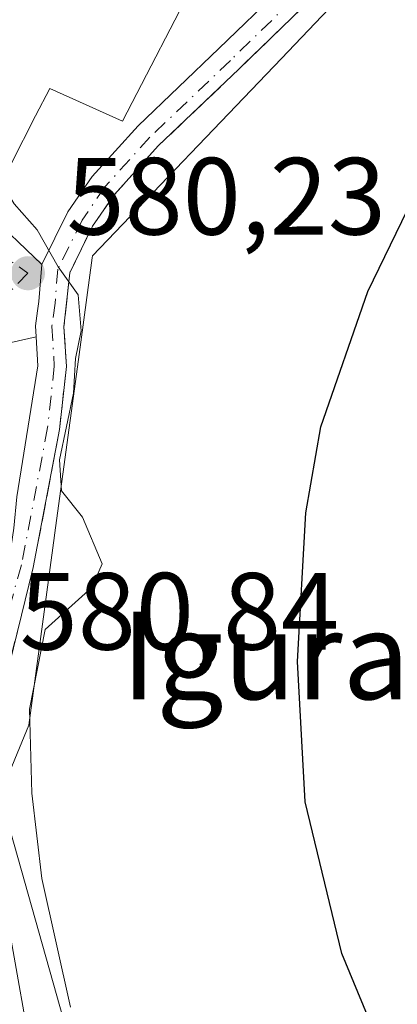
# Model space of a CAD drawing. Units: metres. Extents: x 586923 to 590363, y 4733598 to 4735963.
# Drawn here: x 587846 to 587880, y 4735432 to 4735522 of the extents above; entities that cross this region are included whole.
import ezdxf
from ezdxf.enums import TextEntityAlignment as Align

# ---------------------------------------------------------------- set-up
doc = ezdxf.new("R2010")
doc.units = ezdxf.units.M
doc.header["$MEASUREMENT"] = 0
doc.linetypes.add('DGN Style 3', pattern=[2.307223458686699, 1.648016756204785, -0.6592067024819142])
doc.linetypes.add('DGN Style 4', pattern=[2.6384748266838614, 1.318413404963828, -0.6592067024819142, 0.001648016756204785, -0.6592067024819142])
for name, color, linetype, lineweight in [('Cultivos herbáceos CxS', 92, 'Continuous', 0), ('Curva de nivel maestra', 30, 'Continuous', 30), ('Curva de nivel normal', 30, 'Continuous', 0), ('Edificación Cxs', 1, 'Continuous', 13), ('Matorral CxS', 135, 'Continuous', 0), ('Muro lineal', 1, 'DGN Style 3', 13), ('Núcleo urbano CxS', 7, 'Continuous', 0), ('Pista no pavimentada Cxs', 111, 'Continuous', 0), ('Pista no pavimentada eje', 91, 'DGN Style 4', 0), ('Punto de cota en terreno', 7, 'Continuous', 0), ('Rótulo de punto de cota en terreno', 7, 'Continuous', 0), ('Suelo desnudo CxS', 253, 'Continuous', 0), ('Tendido', 6, 'Continuous', 0), ('Texto cartográfico', 7, 'Continuous', 0), ('Vía urbana Cxs', 4, 'Continuous', 0), ('Vía urbana eje', 4, 'DGN Style 4', 0)]:
    doc.layers.add(name, color=color, linetype=linetype, lineweight=lineweight)
doc.styles.add('Style-Arial', font='txt')

# ---------------------------------------------------------------- blocks, each defined once
blk = doc.blocks.new('*U17')
at = {"layer": 'Cultivos herbáceos CxS', "color": 92, "linetype": 'Continuous', "lineweight": 0}
blk.add_polyline3d([(587931.3085000003, 4735369.864499999, 574.3364000000003), (587920.9977000002, 4735385.717700001, 572.1241000000009), (587894.8280999997, 4735387.3049, 576.3208000000013), (587887.5680999998, 4735389.965700001, 577.7143999999971), (587887.6590999998, 4735391.8565, 576.9970999999932), (587870.8811999997, 4735396.190300001, 580.4122000000061), (587865.9545, 4735397.462900001, 581.8191999999982), (587856.0069000004, 4735410.5255, 581.8331000000035), (587852.6810999997, 4735420.088099999, 581.4339000000036), (587843.9726999998, 4735450.8453, 581.3396999999968), (587846.6227000002, 4735457.195699999, 580.4334999999992), (587848.9697000004, 4735474.505700001, 580.7826999999961), (587848.9720999999, 4735474.522700001, 580.7817000000068), (587848.9742999999, 4735474.5397, 580.780700000003), (587851.1486999998, 4735490.5867, 580.2602999999945), (587852.4067000002, 4735499.858700001, 579.9955000000045), (587852.4307000004, 4735500.035700001, 579.9853000000003), (587869.6732000001, 4735518.0789, 577.6779999999999), (587873.3541000001, 4735521.9307, 577.3646000000008)], dxfattribs=at)
blk = doc.blocks.new('5PATER')
at = {"layer": 'Suelo desnudo CxS', "linetype": 'Continuous', "lineweight": 0}
h = blk.add_hatch(color=51, dxfattribs=at)
edge = h.paths.add_edge_path()
edge.add_ellipse((0, 0), major_axis=(-0.1095731443231308, -0.1110710700762829), ratio=0.9994222409660322, start_angle=0, end_angle=360)

msp = doc.modelspace()

# ---------------------------------------------------------------- linework, layer by layer
at = {"layer": 'Cultivos herbáceos CxS', "color": 92, "linetype": 'Continuous', "lineweight": 0}
for points in [[(587843.9726999998, 4735450.8453, 581.3396999999968), (587846.6227000002, 4735457.195699999, 580.4334999999992), (587848.9697000004, 4735474.505700001, 580.7826999999961), (587848.9720999999, 4735474.522700001, 580.7817000000068), (587848.9742999999, 4735474.5397, 580.780700000003), (587851.1486999998, 4735490.5867, 580.2602999999945), (587852.4067000002, 4735499.858700001, 579.9955000000045), (587852.4307000004, 4735500.035700001, 579.9853000000003), (587869.6732000001, 4735518.0789, 577.6779999999999), (587873.3541000001, 4735521.9307, 577.3646000000008), (587878.5387000004, 4735527.356100001, 577.0206999999937), (587894.5740999999, 4735527.159499999, 576.0629999999946), (587895.1653000005, 4735527.1523, 575.9946000000054), (587908.1195, 4735526.9955, 574.5720000000001), (587910.7861000003, 4735536.3795, 574.7834000000003), (587894.1574999997, 4735549.8299, 574.7133999999933), (587887.4921000004, 4735555.221100001, 574.9450999999972), (587870.7858999996, 4735553.843900001, 575.656099999993), (587854.2572999997, 4735552.4813, 576.0090000000055), (587829.2472999999, 4735542.888300001, 578.095100000006), (587782.6555000005, 4735507.601500001, 582.6872000000003), (587770.4924999997, 4735498.391899999, 583.6609000000026)], [(587809.2114000004, 4735264.439900001, 577.4052999999985), (587794.9425999997, 4735293.769099999, 585.2468999999984), (587797.4671, 4735298.818499999, 585.4657000000007), (587800.5667000003, 4735305.018100001, 586.443299999999), (587803.6668999996, 4735311.2191, 587.9067000000068), (587841.7105, 4735304.8671, 582.3849999999948), (587863.9232999999, 4735294.329100001, 578.3337000000029), (587897.0921, 4735304.058499999, 578.8276000000042), (587891.6547999998, 4735313.5843, 578.9597000000067), (587894.8901000004, 4735331.3355, 580.0779999999941), (587893.2402999997, 4735354.804500001, 579.9951000000001), (587895.2862999998, 4735363.3913, 579.8332999999984), (587897.2067, 4735371.4505, 579.8729000000021), (587931.3085000003, 4735369.864499999, 574.3364000000003), (587920.9977000002, 4735385.717700001, 572.1241000000009), (587894.8280999997, 4735387.3049, 576.3208000000013), (587887.5680999998, 4735389.965700001, 577.7143999999971), (587887.6590999998, 4735391.8565, 576.9970999999932), (587870.8811999997, 4735396.190300001, 580.4122000000061), (587865.9545, 4735397.462900001, 581.8191999999982), (587856.0069000004, 4735410.5255, 581.8331000000035), (587852.6810999997, 4735420.088099999, 581.4339000000036), (587843.9726999998, 4735450.8453, 581.3396999999968)]]:
    msp.add_polyline3d(points, dxfattribs=at)
at = {"layer": 'Curva de nivel maestra', "color": 30, "linetype": 'Continuous', "lineweight": 30, "elevation": 575, "flags": 128}
msp.add_lwpolyline([(587908.7199999997, 4735382.2601), (587903.4100000003, 4735384.4301), (587899.3899999997, 4735387.100099999), (587894.0300000003, 4735395.890100001), (587882.0599999996, 4735419.7401), (587875.1799999997, 4735436.370100001), (587871.8399999999, 4735450.190099999), (587871.1399999997, 4735463.030099999), (587871.9199999999, 4735476.590100001), (587873.2800000003, 4735484.450099999), (587877.5800000001, 4735496.780099999), (587882.7400000002, 4735507.450099999), (587886.0099999999, 4735512.880100001), (587893.04, 4735518.200099999), (587899.1100000005, 4735523.780099999)], dxfattribs=at)
at = {"layer": 'Curva de nivel normal', "color": 30, "linetype": 'Continuous', "lineweight": 0, "elevation": 580, "flags": 128}
msp.add_lwpolyline([(587850.4400000004, 4735431.460100001), (587847.8200000003, 4735443.220100001), (587846.9000000004, 4735451.0101), (587846.6900000004, 4735458.670100001), (587848.0999999996, 4735465.9301), (587852.3799999999, 4735469.780099999), (587853.3300000001, 4735471.9301), (587851.5199999996, 4735476.200099999), (587849.5999999996, 4735478.600099999), (587849.4199999999, 4735481.4301), (587850.7000000002, 4735487.5001), (587850.8700000001, 4735490.6801), (587851.4100000003, 4735493.200099999), (587851.1299999999, 4735496.4901), (587849.2999999998, 4735499.0601), (587847.3799999999, 4735502.4101), (587845.2699999996, 4735504.800100001), (587844.1286000004, 4735506.748400001)], dxfattribs=at)
at = {"layer": 'Edificación Cxs', "color": 1, "linetype": 'Continuous', "lineweight": 13, "elevation": 587.6557999999932, "flags": 128}
msp.add_lwpolyline([(587849.0597999999, 4735532.790100001), (587864.1310000002, 4735530.668), (587862.1399999997, 4735525.809800001), (587855.1700999998, 4735512.350099999), (587848.5301000001, 4735515.3301), (587847.2446999997, 4735512.824100001), (587842.7600999996, 4735504.0801), (587830.8901000004, 4735509.840100001), (587835.7540999996, 4735519.0921), (587835.7653000001, 4735519.113299999), (587843.0500999996, 4735532.970100001)], close=True, dxfattribs=at)
at = {"layer": 'Edificación Cxs', "color": 1, "linetype": 'Continuous', "lineweight": 13}
msp.add_polyline3d([(587847.2446999997, 4735512.824100001, 586.1735999999946), (587842.7600999996, 4735504.0801, 585.5749000000069), (587830.8901000004, 4735509.840100001, 587.6557999999932), (587835.7540999996, 4735519.0921, 585.9297999999981), (587835.7653000001, 4735519.113299999, 585.9290999999939), (587843.0500999996, 4735532.970100001, 584.0590999999986), (587849.0601000004, 4735532.790100001, 586.1065999999992), (587849.4600999998, 4735538.210100001, 582.0092000000004), (587854.6700999998, 4735538.030099999, 582.7774999999965), (587855.0500999996, 4735543.050100001, 579.0339999999997), (587875.9301000005, 4735540.720100001, 578.6085000000021), (587874.7401000002, 4735535.290100001, 581.3859999999986), (587870.9171000002, 4735529.073100001, 581.0353999999934), (587867.5701000001, 4735523.630100001, 579.6059999999999), (587862.1401000004, 4735525.8101, 584.2752999999939), (587855.1700999998, 4735512.350099999, 582.4771000000037), (587848.5301000001, 4735515.3301, 587.0464000000065), (587847.2446999997, 4735512.824100001, 586.1735999999946)], dxfattribs=at)
at = {"layer": 'Matorral CxS', "color": 135, "linetype": 'Continuous', "lineweight": 0}
for points in [[(587765.1489000004, 4735434.217499999, 590.9038), (587780.2593, 4735442.8519, 589.5527000000002), (587794.3043000001, 4735446.620300001, 588.357600000003), (587800.9562999997, 4735448.405900001, 588.0350999999937), (587809.4101, 4735429.7851, 587.4820000000036), (587810.6353000002, 4735427.086300001, 587.2456999999995), (587822.6897, 4735427.2707, 585.7189999999973), (587823.6379000006, 4735427.285300001, 585.6514000000025), (587829.2906999998, 4735427.372300001, 585.2256000000052), (587829.6117000004, 4735427.3771, 585.1983999999939), (587841.9241000004, 4735445.936100001, 581.9760999999999), (587843.9726999998, 4735450.8453, 581.3396999999968), (587852.6810999997, 4735420.088099999, 581.4339000000036), (587856.0069000004, 4735410.5255, 581.8331000000035), (587865.9545, 4735397.462900001, 581.8191999999982), (587870.8811999997, 4735396.190300001, 580.4122000000061), (587887.6590999998, 4735391.8565, 576.9970999999932), (587887.5680999998, 4735389.965700001, 577.7143999999971), (587894.8280999997, 4735387.3049, 576.3208000000013), (587920.9977000002, 4735385.717700001, 572.1241000000009), (587931.3085000003, 4735369.864499999, 574.3364000000003)], [(587809.2114000004, 4735264.439900001, 577.4052999999985), (587794.9425999997, 4735293.769099999, 585.2468999999984), (587797.4671, 4735298.818499999, 585.4657000000007), (587800.5667000003, 4735305.018100001, 586.443299999999), (587803.6668999996, 4735311.2191, 587.9067000000068), (587841.7105, 4735304.8671, 582.3849999999948), (587863.9232999999, 4735294.329100001, 578.3337000000029), (587897.0921, 4735304.058499999, 578.8276000000042), (587891.6547999998, 4735313.5843, 578.9597000000067), (587894.8901000004, 4735331.3355, 580.0779999999941), (587893.2402999997, 4735354.804500001, 579.9951000000001), (587895.2862999998, 4735363.3913, 579.8332999999984), (587897.2067, 4735371.4505, 579.8729000000021), (587931.3085000003, 4735369.864499999, 574.3364000000003), (587920.9977000002, 4735385.717700001, 572.1241000000009), (587894.8280999997, 4735387.3049, 576.3208000000013), (587887.5680999998, 4735389.965700001, 577.7143999999971), (587887.6590999998, 4735391.8565, 576.9970999999932), (587870.8811999997, 4735396.190300001, 580.4122000000061), (587865.9545, 4735397.462900001, 581.8191999999982), (587856.0069000004, 4735410.5255, 581.8331000000035), (587852.6810999997, 4735420.088099999, 581.4339000000036), (587843.9726999998, 4735450.8453, 581.3396999999968)]]:
    msp.add_polyline3d(points, dxfattribs=at)
at = {"layer": 'Muro lineal', "color": 1, "linetype": 'DGN Style 3', "lineweight": 13}
msp.add_polyline3d([(587960.9801000003, 4735537.9901, 569.3686000000016), (587950.8501000004, 4735537.550100001, 570.6180000000022), (587942.4101, 4735535.9801, 570.9530999999988), (587930.4200999998, 4735529.540100001, 571.8306000000011), (587922.7801000001, 4735527.8201, 572.7391000000061), (587913.6001000004, 4735527.780099999, 573.7624000000069), (587905.1001000004, 4735529.360099999, 575.1618000000017), (587896.9801000003, 4735530.1501, 576.6965999999958), (587886.8701, 4735532.950099999, 576.8625999999931), (587878.4401000004, 4735534.590100001, 577.8138999999937), (587875.8501000004, 4735529.360099999, 578.6079999999929), (587871.6201, 4735522.7501, 580.0699000000022), (587865.7801000001, 4735517.0801, 578.7381000000023), (587858.4401000004, 4735510.090100001, 580.5608000000066), (587854.4401000004, 4735505.6601, 580.0400999999983), (587852.4401000004, 4735502.7501, 579.8894), (587850.3501000004, 4735498.5101, 580.8745999999956), (587849.8300999999, 4735493.5701, 581.0693000000028), (587850.0500999996, 4735489.960100001, 581.248900000006), (587849.4200999998, 4735484.210100001, 581.1744000000035), (587847.0301000001, 4735471.590100001, 581.4860999999946), (587843.7500999998, 4735458.420100001, 581.2802999999985), (587843.7801000001, 4735457.4301, 581.2468999999984)], dxfattribs=at)
at = {"layer": 'Núcleo urbano CxS', "color": 7, "linetype": 'Continuous', "lineweight": 0}
for points in [[(587843.9726999998, 4735450.8453, 581.3396999999968), (587846.6227000002, 4735457.195699999, 580.4334999999992), (587848.9697000004, 4735474.505700001, 580.7826999999961), (587848.9720999999, 4735474.522700001, 580.7817000000068), (587848.9742999999, 4735474.5397, 580.780700000003), (587851.1486999998, 4735490.5867, 580.2602999999945), (587852.4067000002, 4735499.858700001, 579.9955000000045), (587852.4307000004, 4735500.035700001, 579.9853000000003), (587869.6732000001, 4735518.0789, 577.6779999999999), (587873.3541000001, 4735521.9307, 577.3646000000008), (587878.5387000004, 4735527.356100001, 577.0206999999937), (587894.5740999999, 4735527.159499999, 576.0629999999946), (587895.1653000005, 4735527.1523, 575.9946000000054), (587908.1195, 4735526.9955, 574.5720000000001), (587910.7861000003, 4735536.3795, 574.7834000000003), (587894.1574999997, 4735549.8299, 574.7133999999933), (587887.4921000004, 4735555.221100001, 574.9450999999972), (587870.7858999996, 4735553.843900001, 575.656099999993), (587854.2572999997, 4735552.4813, 576.0090000000055), (587829.2472999999, 4735542.888300001, 578.095100000006), (587782.6555000005, 4735507.601500001, 582.6872000000003), (587770.4924999997, 4735498.391899999, 583.6609000000026)], [(587873.3541000001, 4735521.9307, 577.3646000000008), (587869.6732000001, 4735518.0789, 577.6779999999999), (587852.4307000004, 4735500.035700001, 579.9853000000003), (587852.4067000002, 4735499.858700001, 579.9955000000045), (587851.1486999998, 4735490.5867, 580.2602999999945), (587848.9742999999, 4735474.5397, 580.780700000003), (587848.9720999999, 4735474.522700001, 580.7817000000068), (587848.9697000004, 4735474.505700001, 580.7826999999961), (587846.6227000002, 4735457.195699999, 580.4334999999992), (587843.9726999998, 4735450.8453, 581.3396999999968), (587841.9241000004, 4735445.936100001, 581.9760999999999), (587829.6117000004, 4735427.3771, 585.1983999999939), (587829.2906999998, 4735427.372300001, 585.2256000000052), (587823.6379000006, 4735427.285300001, 585.6514000000025), (587822.6897, 4735427.2707, 585.7189999999973), (587810.6353000002, 4735427.086300001, 587.2456999999995), (587809.4101, 4735429.7851, 587.4820000000036), (587800.9562999997, 4735448.405900001, 588.0350999999937), (587794.3043000001, 4735446.620300001, 588.357600000003), (587780.2593, 4735442.8519, 589.5527000000002), (587765.1489000004, 4735434.217499999, 590.9038)]]:
    msp.add_polyline3d(points, dxfattribs=at)
at = {"layer": 'Pista no pavimentada Cxs', "color": 111, "linetype": 'Continuous', "lineweight": 0, "extrusion": (-0.2409422921465715, 0.09537890075793248, 0.9658414347838702), "elevation": 310589.9543769627, "flags": 128}
msp.add_lwpolyline([(-4619409.082943166, -1155382.520347212), (-4619420.90634711, -1155385.23940593), (-4619423.293834552, -1155386.386303817)], dxfattribs=at)
at = {"layer": 'Pista no pavimentada Cxs', "color": 111, "linetype": 'Continuous', "lineweight": 0}
for points in [[(587847.8000999996, 4735499.2501, 580.684699999998), (587850.1901000004, 4735504.0701, 580.6141000000061), (587852.3901000004, 4735507.290100001, 580.0292000000045), (587856.5900999998, 4735511.920100001, 581.4557000000059), (587863.9801000003, 4735518.970100001, 579.2593000000053), (587869.5800999999, 4735524.4101, 579.8990000000049), (587873.5701000001, 4735530.6501, 580.8641000000061), (587877.7600999996, 4735539.090100001, 577.9744999999966), (587882.5301000001, 4735550.540100001, 575.5739999999934), (587885.1201, 4735555.4301, 575.0948999999965)], [(587878.4401000004, 4735534.590100001, 577.8138999999937), (587875.8501000004, 4735529.360099999, 578.6079999999929), (587871.6201, 4735522.7501, 580.0699000000022), (587865.7801000001, 4735517.0801, 578.7381000000023), (587858.4401000004, 4735510.090100001, 580.5608000000066), (587854.4401000004, 4735505.6601, 580.0400999999983), (587852.4401000004, 4735502.7501, 579.8894), (587850.3501000004, 4735498.5101, 580.8745999999956), (587849.8300999999, 4735493.5701, 581.0693000000028), (587850.0500999996, 4735489.960100001, 581.248900000006), (587849.4200999998, 4735484.210100001, 581.1744000000035), (587847.0301000001, 4735471.590100001, 581.4860999999946), (587843.7500999998, 4735458.420100001, 581.2802999999985), (587843.7801000001, 4735457.4301, 581.2468999999984)], [(587829.0900999998, 4735431.290100001, 588.0145000000048), (587831.8901000004, 4735434.6601, 588.6294999999955), (587835.1901000004, 4735441.630100001, 586.5829999999987), (587841.1977000004, 4735459.583900001, 582.2700000000041), (587841.5373999998, 4735460.599199999, 582.074299999993), (587842.1501000002, 4735462.4301, 581.8699999999953), (587844.2801000001, 4735468.620100001, 581.7158999999956), (587845.2500999998, 4735475.200099999, 581.9928999999975), (587845.5301000001, 4735478.0601, 581.9918999999937), (587847.4401000004, 4735490.020099999, 581.2872999999963), (587847.2889, 4735492.647700001, 580.9900999999954), (587847.2301000003, 4735493.670100001, 580.908500000005), (587847.4074999997, 4735495.022299999, 580.7584000000061), (587847.5201000003, 4735495.880100001, 580.6684999999999), (587847.8000999996, 4735499.2501, 580.684699999998), (587850.1901000004, 4735504.0701, 580.6141000000061), (587852.3901000004, 4735507.290100001, 580.0292000000045), (587856.5900999998, 4735511.920100001, 581.4557000000059), (587863.9801000003, 4735518.970100001, 579.2593000000053), (587869.5800999999, 4735524.4101, 579.8990000000049)], [(587871.6201, 4735522.7501, 580.0699000000022), (587865.7801000001, 4735517.0801, 578.7381000000023), (587858.4401000004, 4735510.090100001, 580.5608000000066), (587854.4401000004, 4735505.6601, 580.0400999999983), (587852.4401000004, 4735502.7501, 579.8894), (587850.3501000004, 4735498.5101, 580.8745999999956), (587849.8300999999, 4735493.5701, 581.0693000000028), (587850.0500999996, 4735489.960100001, 581.248900000006), (587849.4200999998, 4735484.210100001, 581.1744000000035), (587847.0301000001, 4735471.590100001, 581.4860999999946), (587843.7500999998, 4735458.420100001, 581.2802999999985), (587843.7801000001, 4735457.4301, 581.2468999999984), (587841.2701000003, 4735454.460100001, 582.6411999999982), (587837.0701000001, 4735440.9001, 585.9464000000007), (587833.5900999998, 4735433.5801, 588.1616999999969), (587830.4901000002, 4735429.840100001, 587.1383999999962)], [(587847.2889, 4735492.647700001, 580.9900999999954), (587847.2301000003, 4735493.670100001, 580.908500000005), (587847.4074999997, 4735495.022299999, 580.7584000000061), (587847.5201000003, 4735495.880100001, 580.6684999999999), (587847.8000999996, 4735499.2501, 580.684699999998)], [(587864.2701000003, 4735383.7301, 585.8678999999975), (587856.2301000003, 4735396.9101, 584.7311999999947), (587853.4200999998, 4735402.380100001, 584.1257999999943), (587851.1401000004, 4735407.360099999, 584.9652999999962), (587847.0900999998, 4735417.5801, 584.5838999999978), (587844.2500999998, 4735426.800100001, 586.7360999999946), (587842.4101, 4735437.2301, 585.5013000000035), (587841.5800999999, 4735445.850099999, 583.2482000000019), (587841.2701000003, 4735454.460100001, 582.6411999999982), (587843.7801000001, 4735457.4301, 581.2468999999984), (587844.1801000005, 4735446.020099999, 582.3319999999949), (587845.0000999998, 4735437.5801, 584.6147999999957), (587846.7901, 4735427.4101, 583.9434000000037), (587849.5601000004, 4735418.450099999, 583.5639999999985), (587853.5401, 4735408.380100001, 583.9554000000062), (587857.2901, 4735400.170100001, 584.6334999999963), (587866.5000999998, 4735385.090100001, 585.0828000000038), (587872.4001000002, 4735375.4001, 585.4752000000008)], [(587843.7801000001, 4735457.4301, 581.2468999999984), (587844.1801000005, 4735446.020099999, 582.3319999999949), (587845.0000999998, 4735437.5801, 584.6147999999957), (587846.7901, 4735427.4101, 583.9434000000037), (587849.5601000004, 4735418.450099999, 583.5639999999985), (587853.5401, 4735408.380100001, 583.9554000000062), (587857.2901, 4735400.170100001, 584.6334999999963), (587866.5000999998, 4735385.090100001, 585.0828000000038), (587872.4001000002, 4735375.4001, 585.4752000000008), (587876.1401000004, 4735368.190099999, 585.6334999999963), (587880.4801000003, 4735357.1601, 585.108699999997), (587883.1801000005, 4735348.540100001, 584.3398000000016), (587885.4901000002, 4735338.030099999, 583.7108000000007), (587886.1501000002, 4735329.1801, 583.0935000000027), (587885.1501000002, 4735319.670100001, 581.3338999999978), (587883.5401, 4735308.520099999, 579.8674000000028), (587882.5401, 4735305.700099999, 579.617499999993)]]:
    msp.add_polyline3d(points, dxfattribs=at)
at = {"layer": 'Pista no pavimentada eje', "color": 91, "linetype": 'DGN Style 4', "lineweight": 0}
msp.add_polyline3d([(587877.4502999998, 4735535.8369, 578.2828000000009), (587876.4001000002, 4735533.425100001, 579.0945000000065), (587870.7509000005, 4735523.454700001, 579.8715999999986), (587865.0210999995, 4735517.888699999, 578.7734000000055), (587857.6653000005, 4735510.8715, 580.7785000000003), (587853.5711000003, 4735506.358100001, 580.0283000000054), (587851.4883000003, 4735503.3095, 580.1548999999941), (587849.2720999997, 4735498.840100001, 580.757500000007), (587849.0120999999, 4735495.7203, 580.8800000000047), (587848.7235000003, 4735493.615499999, 580.9735999999976), (587848.9457, 4735489.981699999, 581.2605999999942), (587848.3359000003, 4735484.378699999, 581.2151000000014), (587845.9567, 4735471.8279, 581.665399999998), (587842.7171, 4735460.4199, 581.6524000000063)], dxfattribs=at)
at = {"layer": 'Tendido', "color": 6, "linetype": 'Continuous', "lineweight": 0, "extrusion": (0.2326826629199033, -0.4077706524010803, 0.8829393373368863), "elevation": -1793666.416997773, "flags": 128}
msp.add_lwpolyline([(2857636.541986803, 3374448.537567801), (2857477.929130485, 3374506.487191224), (2857473.946045036, 3374509.431042147)], dxfattribs=at)
at = {"layer": 'Vía urbana Cxs', "color": 4, "linetype": 'Continuous', "lineweight": 0, "extrusion": (0.4142430083160386, -0.3969828829695369, 0.8190282783216177), "elevation": -1635924.7062693, "flags": 128}
msp.add_lwpolyline([(3825709.649560585, 2336290.730799666), (3825709.649560585, 2336282.207622087)], dxfattribs=at)
at = {"layer": 'Vía urbana Cxs', "color": 4, "linetype": 'Continuous', "lineweight": 0, "extrusion": (0.3964277827815056, 0.08922568185120569, 0.9137197550327599), "elevation": 656097.4198769985, "flags": 128}
msp.add_lwpolyline([(4490839.189628593, -1473891.087415922), (4490839.189628593, -1473877.941195826)], dxfattribs=at)
at = {"layer": 'Vía urbana Cxs', "color": 4, "linetype": 'Continuous', "lineweight": 0}
for points in [[(587842.7600999996, 4735504.0801, 585.5749000000069), (587847.8000999996, 4735499.2501, 580.684699999998), (587847.5201000003, 4735495.880100001, 580.6684999999999), (587847.4074999997, 4735495.022299999, 580.7584000000061), (587847.2301000003, 4735493.670100001, 580.908500000005), (587847.2889, 4735492.647700001, 580.9900999999954), (587835.5701000001, 4735490.0101, 586.3319999999949)], [(587847.2889, 4735492.647700001, 580.9900999999954), (587847.2301000003, 4735493.670100001, 580.908500000005), (587847.4074999997, 4735495.022299999, 580.7584000000061), (587847.5201000003, 4735495.880100001, 580.6684999999999), (587847.8000999996, 4735499.2501, 580.684699999998)]]:
    msp.add_polyline3d(points, dxfattribs=at)
at = {"layer": 'Vía urbana eje', "color": 4, "linetype": 'DGN Style 4', "lineweight": 0}
msp.add_polyline3d([(587838.0086000003, 4735504.771199999, 587.6285000000062), (587840.5100999996, 4735502.8201, 585.2256999999954), (587843.5100999996, 4735500.640100001, 582.7363999999943), (587846.5301000001, 4735498.460100001, 580.8671999999933), (587844.3901000004, 4735496.2501, 581.1659000000072), (587842.2301000003, 4735494.040100001, 581.7670999999973), (587839.1401000004, 4735492.5801, 583.2448000000004), (587836.1401000004, 4735491.290100001, 585.7030999999988), (587832.6001000004, 4735490.2401, 589.4082000000053), (587829.0701000001, 4735489.190099999, 589.6803999999975), (587825.5301000001, 4735488.1601, 589.0277999999962), (587818.9801000003, 4735486.840100001, 589.9348000000027), (587816.7100999998, 4735486.220100001, 590.6080999999976), (587814.5100999996, 4735483.5801, 589.4508999999962), (587812.3201000001, 4735479.220100001, 587.2891999999993), (587806.8353000004, 4735471.3577, 586.7589000000007), (587806.3674999997, 4735470.996900001, 586.8846999999951)], dxfattribs=at)

# ---------------------------------------------------------------- block references
at = {"layer": 'Cultivos herbáceos CxS', "color": 92, "linetype": 'Continuous', "lineweight": 0}
msp.add_blockref('*U17', (0, 0), dxfattribs=at)
at = {"layer": 'Punto de cota en terreno', "color": 7, "linetype": 'Continuous', "lineweight": 0, "xscale": 10, "yscale": 10, "zscale": 10}
msp.add_blockref('5PATER', (587846.54, 4735498.460000001, 580.2299999999959), dxfattribs=at)

# ---------------------------------------------------------------- texts
at = {"layer": 'Rótulo de punto de cota en terreno', "color": 7, "linetype": 'Continuous', "lineweight": 0, "style": 'Style-Arial'}
for s, p in [('580,23', (587850.0678000003, 4735501.9878)), ('580,84', (587845.7878000002, 4735464.097800001))]:
    msp.add_text(s, height=7.000000000000002, dxfattribs=at).set_placement(p)
at = {"layer": 'Texto cartográfico', "color": 7, "linetype": 'Continuous', "lineweight": 0, "style": 'Style-Arial'}
msp.add_text('Iguraimendia', height=8, dxfattribs=at).set_placement((587889.0905317073, 4735463.57015), align=Align.MIDDLE_CENTER)

doc.saveas('drawing.dxf')
